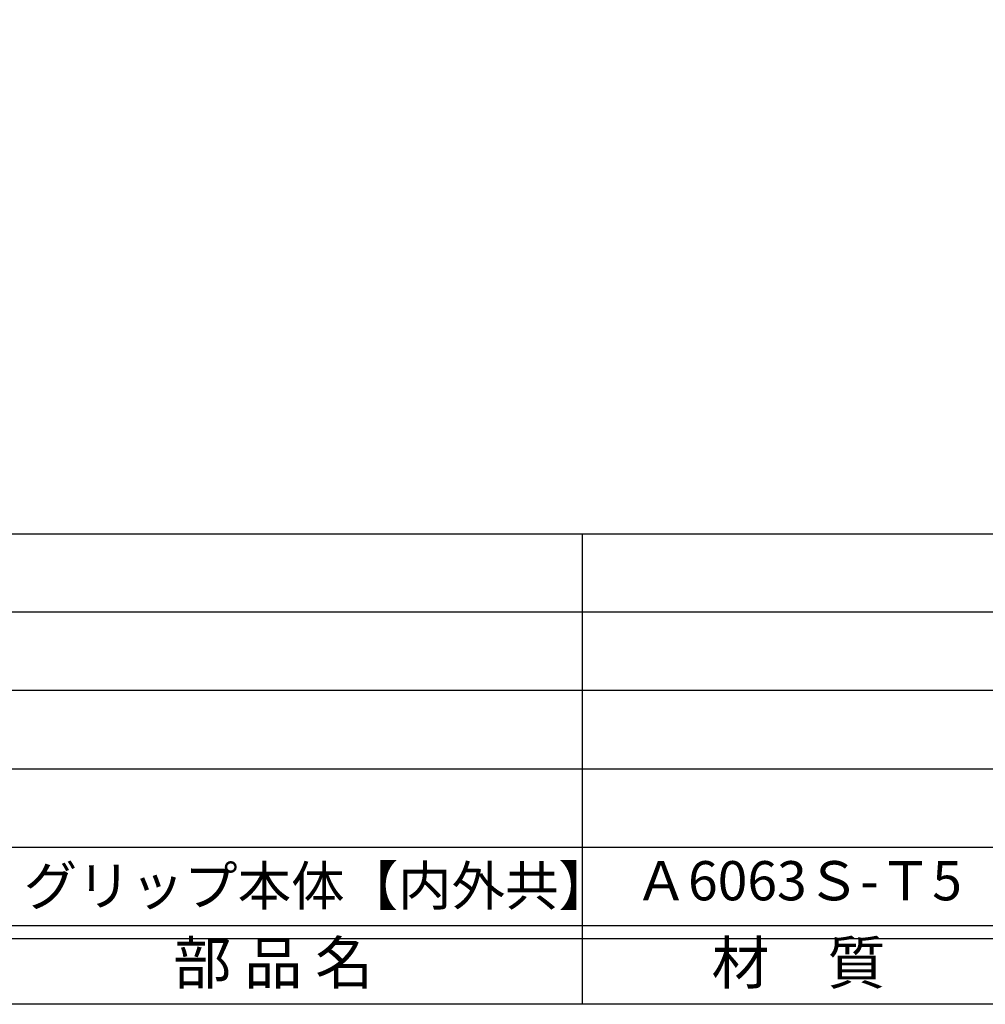
# Model space of a CAD drawing. Units: inches. Extents: x 746 to 1553, y 72 to 632.
# Drawn here: x 784 to 858, y 72 to 148 of the extents above; entities that cross this region are included whole.
import ezdxf
from ezdxf.enums import TextEntityAlignment as Align

# ---------------------------------------------------------------- set-up
doc = ezdxf.new("R2010")
doc.units = ezdxf.units.IN
doc.header["$MEASUREMENT"] = 0
for name, color, linetype in [('図枠', 7, 'Continuous'), ('図枠-文字', 4, 'Continuous'), ('図枠-細線', 251, 'Continuous'), ('図枠-部品名称', 253, 'Continuous')]:
    doc.layers.add(name, color=color, linetype=linetype)
doc.styles.add('STD', font='TXT.shx', dxfattribs={"bigfont": 'bigfont.shx'})

# ---------------------------------------------------------------- blocks, each defined once
blk = doc.blocks.new('A$C337F4ABC')
for p, q in [((51.29, 36.808), (51.29, 0.808)), ((198.986, 6.808), (-0.514, 6.808))]:
    blk.add_line(p, q)
at = {"layer": '図枠'}
blk.add_lwpolyline([(-0.514, 36.808), (198.986, 36.808), (198.986, 0.808), (-0.514, 0.808)], close=True, dxfattribs=at)
at = {"layer": '図枠-細線'}
for p, q in [((198.986, 30.808), (-0.514, 30.808)), ((198.986, 24.808), (-0.514, 24.808)), ((198.986, 18.808), (-0.514, 18.808)), ((198.986, 12.808), (-0.514, 12.808)), ((198.986, 5.808), (-0.514, 5.808))]:
    blk.add_line(p, q, dxfattribs=at)
at = {"layer": '図枠-文字', "style": 'STD'}
for s, p in [('部 品 名', (27.658, 3.564)), ('材\u3000質', (67.847, 3.564))]:
    blk.add_text(s, height=3.25, dxfattribs=at).set_placement(p, align=Align.MIDDLE)

msp = doc.modelspace()

# ---------------------------------------------------------------- linework, layer by layer
at = {"layer": '図枠'}
msp.add_lwpolyline([(745.9418, 632.4643), (1552.9418, 632.4643), (1552.9418, 72.4643), (745.9418, 72.4643)], close=True, dxfattribs=at)

# ---------------------------------------------------------------- block references
msp.add_blockref('A$C337F4ABC', (775.4555, 71.656), dxfattribs=at)

# ---------------------------------------------------------------- texts
at = {"layer": '図枠-部品名称', "style": 'STD'}
msp.add_text('グリップ本体【内外共】', height=3, dxfattribs=at).set_placement((784.0168, 81.5315), align=Align.MIDDLE_LEFT)
msp.add_text('Ａ6063Ｓ-Ｔ5', height=3, dxfattribs=at).set_placement((843.2851, 81.5315), align=Align.MIDDLE)

doc.saveas('drawing.dxf')
